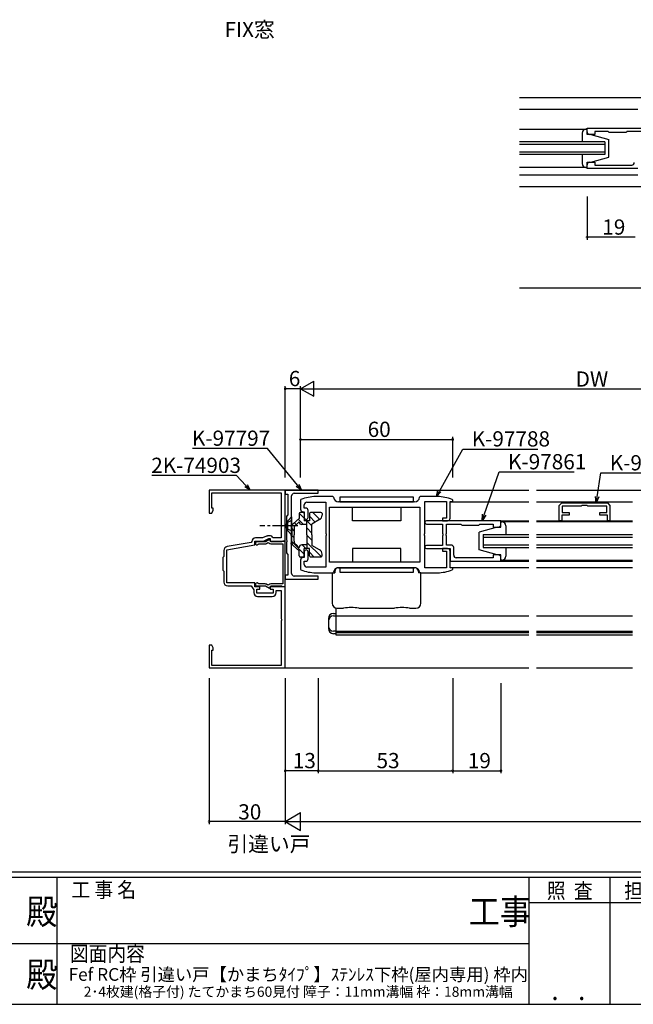
# Model space of a CAD drawing. Extents: x 0 to 1133, y 0 to 806.
# Drawn here: x 539 to 781, y 0 to 388 of the extents above; entities that cross this region are included whole.
import ezdxf
from ezdxf.enums import TextEntityAlignment as Align

# ---------------------------------------------------------------- set-up
doc = ezdxf.new("R2010")
doc.units = 0
doc.linetypes.add('YCENTER_1', pattern=[13, 10, -1, 1, -1])
doc.linetypes.add('YHIDDEN_1', pattern=[4, 3, -1])
for name, color, linetype in [('USER1', 3, 'CONTINUOUS'), ('YKK_11', 7, 'CONTINUOUS'), ('YKK_12', 2, 'CONTINUOUS'), ('YKK_13', 4, 'CONTINUOUS'), ('YKK_D', 6, 'CONTINUOUS'), ('YKK_ZWAK', 7, 'CONTINUOUS')]:
    doc.layers.add(name, color=color, linetype=linetype)
doc.styles.get("Standard").update_dxf_attribs({"font": 'ROMANS.SHX', "bigfont": 'EXTFONT.SHX'})
doc.styles.add('YKK_OSSTYLE1', font='romans.shx', dxfattribs={"width": 0.9, "bigfont": 'EXTFONT.SHX'})

# ---------------------------------------------------------------- blocks, each defined once
blk = doc.blocks.new('A201')
at = {"layer": 'YKK_ZWAK', "color": 254, "linetype": 'Continuous'}
for p, q in [((571, 35), (21, 35)), ((544, 34), (21, 34)), ((296, 34), (296, 9)), ((389, 34), (389, 9)), ((21, 9), (544, 9))]:
    blk.add_line(p, q, dxfattribs=at)
at = {"layer": 'YKK_ZWAK', "color": 131, "linetype": 'Continuous'}
for p, q in [((405, 34), (405, 9)), ((437.7, 29), (389, 29)), ((205, 21), (297, 21)), ((297, 21), (389, 21))]:
    blk.add_line(p, q, dxfattribs=at)
at = {"layer": 'YKK_ZWAK', "color": 131, "linetype": 'Continuous', "style": 'YKK_OSSTYLE1', "width": 0.9}
for s, height, p in [('工 事 名', 3, (298.87, 30.05)), ('照  査', 3, (392.56, 29.87)), ('担  当', 3, (407.82, 29.87)), ('図面内容', 3, (298.58, 17.47)), (' ． ．', 3.5, (392.18, 9.75))]:
    blk.add_text(s, height=height, dxfattribs=at).set_placement(p)
at = {"layer": 'YKK_ZWAK', "color": 254, "linetype": 'Continuous', "style": 'YKK_OSSTYLE1', "width": 0.9}
for s, p in [('殿', (289.94, 24.75)), ('工事', (377.17, 24.75)), ('殿', (289.94, 12.37))]:
    blk.add_text(s, height=5, dxfattribs=at).set_placement(p)

msp = doc.modelspace()

# ---------------------------------------------------------------- linework, layer by layer
at = {"layer": 'YKK_11', "color": 0, "linetype": 'ByBlock', "lineweight": -2}
for p, q in [((763, 345.19), (786, 345.19)), ((763, 343.69), (763, 345.19)), ((766, 342.69), (764, 342.69)), ((771.3, 343.79), (766, 343.79)), ((766, 343.79), (766, 342.69)), ((771.5, 343.59), (771.3, 343.79)), ((771.7, 343.39), (771.5, 343.59)), ((778.3, 343.39), (771.7, 343.39)), ((778.5, 343.59), (778.3, 343.39)), ((778.7, 343.79), (778.5, 343.59)), ((784.5, 343.79), (778.7, 343.79)), ((763, 329.19), (763, 330.69)), ((764, 331.69), (766, 331.69)), ((766, 331.69), (766, 330.59)), ((766, 330.59), (780.6, 330.59)), ((783, 329.19), (763, 329.19)), ((644, 202.5), (614, 202.5)), ((614, 202.5), (614, 193.5)), ((644, 182.5), (644, 202.5)), ((657, 202.5), (644, 202.5)), ((644, 202.5), (644, 201)), ((657, 201.3), (657, 202.5)), ((615, 195.5), (615, 201.5)), ((615, 201.5), (642.4, 201.5)), ((642.4, 201.5), (642.4, 188.96)), ((644, 201), (645, 201)), ((645, 201), (645, 192.7)), ((646.5, 188.95), (646.5, 200.3)), ((647.5, 201.3), (657, 201.3)), ((650.18, 198.83), (650, 198.55)), ((650, 198.55), (650, 195)), ((662.72, 200), (656, 200)), ((663.02, 199.74), (662.72, 200)), ((695, 198), (665, 198)), ((697.28, 200), (696.98, 199.74)), ((704, 200), (697.28, 200)), ((699, 185.46), (699, 198.1)), ((699, 198.1), (707.5, 198.1)), ((707.5, 198.1), (707.5, 191.5)), ((709, 191.5), (709, 198.1)), ((709, 198.1), (710, 198.1)), ((710, 198.55), (709.82, 198.83)), ((710, 198.1), (710, 198.55)), ((615.63, 195.5), (615, 195.5)), ((615, 193.5), (615.63, 194.59)), ((615.63, 194.59), (615.63, 195.5)), ((651, 194), (651.5, 194)), ((651.5, 195.5), (651.5, 196.8)), ((652, 195.5), (651.5, 195.5)), ((651.5, 194), (651.5, 191.75)), ((652.5, 197.8), (660, 197.8)), ((653, 191.75), (653, 194.5)), ((660, 197.8), (660, 185.46)), ((661.5, 195.8), (697, 195.8)), ((661.5, 174.2), (661.5, 195.8)), ((661.5, 195.8), (697, 195.8)), ((697, 195.8), (697, 174.2)), ((751.97, 196.5), (752.97, 197.5)), ((751.97, 190.5), (751.97, 196.5)), ((752.97, 197.5), (770.97, 197.5)), ((760.67, 196.2), (753.17, 196.2)), ((753.17, 196.2), (753.17, 193.7)), ((760.97, 196.5), (760.67, 196.2)), ((762.97, 196.5), (760.97, 196.5)), ((763.27, 196.2), (762.97, 196.5)), ((770.77, 196.2), (763.27, 196.2)), ((770.77, 193.7), (770.77, 196.2)), ((770.97, 197.5), (771.97, 196.5)), ((771.97, 196.5), (771.97, 190.5)), ((614, 193.5), (615, 193.5)), ((644.8, 192.5), (644.5, 192.2)), ((644.5, 192.2), (644.5, 187.95)), ((645, 192.7), (644.8, 192.5)), ((706, 190.5), (699.65, 190.5)), ((707.5, 191.5), (706, 191.5)), ((706, 191.5), (706, 190.5)), ((729, 190.5), (706, 190.5)), ((706, 190.5), (708, 190.5)), ((729, 189), (729, 190.5)), ((752.97, 190.5), (751.97, 190.5)), ((755.97, 192.7), (752.97, 192.7)), ((752.97, 192.7), (752.97, 190.5)), ((753.17, 193.7), (755.97, 193.7)), ((755.97, 193.7), (755.97, 192.7)), ((767.97, 192.7), (767.97, 193.7)), ((767.97, 193.7), (770.77, 193.7)), ((770.97, 192.7), (767.97, 192.7)), ((770.97, 190.5), (770.97, 192.7)), ((771.97, 190.5), (770.97, 190.5)), ((642.4, 188.96), (642.52, 188.77)), ((642.52, 188.22), (642.4, 188.04)), ((642.4, 188.04), (642.4, 183.7)), ((642.52, 188.77), (642.52, 188.22)), ((644.5, 187.95), (644.62, 187.77)), ((644.62, 187.22), (644.5, 187.04)), ((644.5, 187.04), (644.5, 182.95)), ((644.62, 187.77), (644.62, 187.22)), ((646.38, 188.77), (646.5, 188.95)), ((646.38, 188.22), (646.38, 188.77)), ((646.5, 188.04), (646.38, 188.22)), ((646.5, 185.45), (646.5, 188.04)), ((699.65, 189.2), (706, 189.2)), ((706, 189.2), (706, 185.46)), ((707.5, 185.46), (707.5, 189.1)), ((707.5, 189.1), (713.3, 189.1)), ((713.3, 189.1), (713.5, 188.9)), ((713.5, 188.9), (713.7, 188.7)), ((713.7, 188.7), (720.3, 188.7)), ((720.3, 188.7), (720.5, 188.9)), ((720.5, 188.9), (720.7, 189.1)), ((720.7, 189.1), (726, 189.1)), ((726, 189.1), (726, 188)), ((726, 188), (728, 188)), ((632, 181), (632, 182.5)), ((632, 182.5), (635.36, 182.5)), ((635.09, 183.7), (632.3, 183.7)), ((636.6, 184.4), (635.09, 183.7)), ((635.36, 182.5), (637.5, 183.5)), ((637.72, 183.11), (636.15, 182.2)), ((638.16, 184.5), (637.03, 184.5)), ((637.5, 183.5), (638, 183.5)), ((638.25, 182.2), (637.72, 183.11)), ((638, 183.5), (638, 182.5)), ((638, 182.5), (644, 182.5)), ((639.2, 183.7), (639.03, 184)), ((642.4, 183.7), (639.2, 183.7)), ((642.83, 182.35), (642.57, 182.2)), ((643, 182.45), (642.83, 182.35)), ((644, 182.45), (643, 182.45)), ((644, 164.55), (644, 182.45)), ((644.5, 182.95), (644.62, 182.77)), ((644.62, 182.77), (644.62, 182.22)), ((646.38, 185.27), (646.5, 185.45)), ((646.38, 184.72), (646.38, 185.27)), ((646.5, 184.54), (646.38, 184.72)), ((646.5, 181.95), (646.5, 184.54)), ((660, 185.46), (660.12, 185.27)), ((660.12, 184.73), (660, 184.54)), ((660, 184.54), (660, 172.2)), ((660.12, 185.27), (660.12, 184.73)), ((698.88, 185.27), (699, 185.46)), ((698.88, 184.73), (698.88, 185.27)), ((699, 184.54), (698.88, 184.73)), ((699, 171.9), (699, 184.54)), ((706, 185.46), (706.12, 185.27)), ((706.12, 184.73), (706, 184.54)), ((706, 184.54), (706, 180.8)), ((706.12, 185.27), (706.12, 184.73)), ((707.38, 185.27), (707.5, 185.46)), ((707.38, 184.73), (707.38, 185.27)), ((707.5, 184.54), (707.38, 184.73)), ((707.5, 180.9), (707.5, 184.54)), ((619.8, 178.81), (619.8, 176.4)), ((621, 179.06), (632, 181)), ((621, 166), (621, 179.06)), ((630.55, 181.96), (621.04, 180.28)), ((630.8, 182.25), (630.55, 181.96)), ((636.15, 182.2), (632.8, 182.2)), ((633.3, 181.26), (633.55, 181.4)), ((633.55, 181.4), (636.1, 181.4)), ((636.6, 181.53), (637.18, 181.87)), ((637.18, 181.87), (637.57, 181.79)), ((642.57, 182.2), (638.25, 182.2)), ((638.37, 181.4), (643, 181.4)), ((643, 181.4), (643, 165.6)), ((644.62, 182.22), (644.5, 182.04)), ((644.5, 182.04), (644.5, 177.8)), ((646.38, 181.77), (646.5, 181.95)), ((646.38, 181.22), (646.38, 181.77)), ((646.5, 181.04), (646.38, 181.22)), ((646.5, 169.7), (646.5, 181.04)), ((706, 180.8), (699.65, 180.8)), ((699.65, 179.5), (709, 179.5)), ((708, 179.5), (706, 179.5)), ((706, 179.5), (706, 178.5)), ((706, 178.5), (707.5, 178.5)), ((709.4, 180.9), (707.5, 180.9)), ((707.5, 178.5), (707.5, 171.9)), ((709, 179.5), (709, 174.5)), ((709, 171.9), (709, 178.5)), ((710.4, 176.9), (710.4, 179.9)), ((619.8, 176.4), (619.4, 176)), ((619.4, 176), (619.4, 171)), ((644.5, 177.8), (644.8, 177.5)), ((644.8, 177.5), (645, 177.3)), ((645, 177.3), (645, 169)), ((650, 175), (650, 171.45)), ((651.5, 176), (651, 176)), ((651.5, 178.25), (651.5, 176)), ((653, 175.5), (653, 178.25)), ((726, 175.9), (711.4, 175.9)), ((728, 177), (726, 177)), ((726, 177), (726, 175.9)), ((729, 174.5), (729, 176)), ((619.4, 171), (619.8, 170.6)), ((650, 171.45), (650.18, 171.17)), ((651.5, 173.2), (651.5, 174.5)), ((651.5, 174.5), (652, 174.5)), ((660, 172.2), (652.5, 172.2)), ((697, 174.2), (661.5, 174.2)), ((665, 172), (695, 172)), ((707.5, 171.9), (699, 171.9)), ((709, 174.5), (729, 174.5)), ((710, 171.9), (709, 171.9)), ((709.82, 171.17), (710, 171.45)), ((710, 171.45), (710, 171.9)), ((619.8, 170.6), (619.8, 166.3)), ((645, 169), (644, 169)), ((644, 169), (644, 167.5)), ((644, 167.5), (657, 167.5)), ((657, 168.7), (647.5, 168.7)), ((656, 170), (662.72, 170)), ((657, 167.5), (657, 168.7)), ((662.72, 170), (663.02, 170.26)), ((696.98, 170.26), (697.28, 170)), ((697.28, 170), (704, 170)), ((632, 166), (621, 166)), ((621.3, 164.8), (630.5, 164.8)), ((630.5, 164.8), (631.6, 163.23)), ((631.6, 163.23), (631.6, 162.2)), ((632, 164.5), (632, 166)), ((634, 164.5), (632, 164.5)), ((632.8, 164.8), (636.15, 164.8)), ((632.8, 161.9), (632.8, 163.5)), ((632.8, 163.5), (634, 163.5)), ((633.55, 165.6), (633.3, 165.73)), ((636.1, 165.6), (633.55, 165.6)), ((634, 163.5), (634, 164.5)), ((636.15, 164.8), (637.72, 163.89)), ((637.18, 165.12), (636.6, 165.46)), ((637.57, 165.2), (637.18, 165.12)), ((637.72, 163.89), (638.25, 164.8)), ((644, 164.5), (638, 164.5)), ((638, 164.5), (638, 163.5)), ((638, 163.5), (639.2, 163.5)), ((638.25, 164.8), (642.57, 164.8)), ((643, 165.6), (638.37, 165.6)), ((639.2, 163.5), (639.2, 161.9)), ((640.4, 162.2), (640.4, 163)), ((640.4, 163), (642.4, 163)), ((642.4, 163), (642.4, 151.96)), ((642.57, 164.8), (642.83, 164.65)), ((642.83, 164.65), (643, 164.55)), ((643, 164.55), (644, 164.55)), ((644, 132.5), (644, 164.5)), ((639.2, 161.9), (632.8, 161.9)), ((633.1, 160.7), (638.9, 160.7)), ((642.4, 151.96), (642.52, 151.77)), ((642.52, 151.77), (642.52, 151.22)), ((642.52, 151.22), (642.4, 151.04)), ((642.4, 151.04), (642.4, 133.5)), ((615, 141.5), (614, 141.5)), ((614, 141.5), (614, 132.5)), ((615.63, 140.41), (615, 141.5)), ((615.63, 139.5), (615.63, 140.41)), ((615, 133.5), (615, 139.5)), ((615, 139.5), (615.63, 139.5)), ((614, 132.5), (644, 132.5)), ((642.4, 133.5), (615, 133.5))]:
    msp.add_line(p, q, dxfattribs=at)
for centre, radius, start, end in [((764, 343.69), 1, 180, 270), ((764, 330.69), 1, 90, 180), ((780.6, 331.59), 1, 270, 360), ((647.5, 200.3), 1, 90, 180), ((656, 185), 15, 90.0001, 112.8149), ((665, 200), 2, 187.4952, 269.9997), ((695, 200), 2, 269.9998, 352.5048), ((704, 185), 15, 67.1876, 90.0021), ((651, 195), 1, 180, 270), ((652.5, 196.8), 1, 90, 180), ((652, 194.5), 1, 0, 90), ((652.25, 191.75), 0.75, 180, 270), ((652.25, 191.75), 0.75, 270, 360), ((699.65, 189.85), 0.65, 90, 270), ((708, 191.5), 1, 270, 360), ((728, 189), 1, 270, 360), ((632.3, 182.2), 1.5, 90, 178.1274), ((637.03, 183.5), 1, 90, 114.9999), ((638.16, 183.5), 1, 30, 90), ((621.3, 178.81), 1.5, 100, 180), ((632.8, 181.6), 0.6, 90, 326.251), ((636.1, 182.4), 1, 270, 300), ((638.37, 182.4), 1, 217.288, 270), ((652.25, 178.25), 0.75, 90, 180), ((652.25, 178.25), 0.75, 0, 90), ((699.65, 180.15), 0.65, 90, 270), ((708, 178.5), 1, 0, 90), ((709.4, 179.9), 1, 0, 90), ((651, 175), 1, 90, 180), ((652, 175.5), 1, 270, 360), ((711.4, 176.9), 1, 180, 270), ((728, 176), 1, 0, 90), ((656, 185), 15, 247.188, 270.0024), ((652.5, 173.2), 1, 180, 270), ((665, 170), 2, 90.0001, 172.506), ((695, 170), 2, 7.4941, 90.0004), ((704, 185), 15, 270, 292.815), ((647.5, 169.7), 1, 180, 270), ((621.3, 166.3), 1.5, 180, 270), ((632.8, 165.4), 0.6, 33.749, 270), ((636.1, 164.6), 1, 60, 90), ((638.37, 164.6), 1, 90, 142.712), ((633.1, 162.2), 1.5, 180, 270), ((638.9, 162.2), 1.5, 270, 360)]:
    msp.add_arc(centre, radius, start, end, dxfattribs=at)
at = {"layer": 'YKK_12', "linetype": 'Continuous'}
for p, q in [((736.33, 357.18), (951.67, 357.18)), ((736.33, 352.68), (783, 352.68)), ((736.33, 344.7), (763, 344.7)), ((770, 339.7), (736.33, 339.7)), ((770, 338.7), (736.33, 338.7)), ((770, 339.7), (770, 334.7)), ((770, 335.7), (736.33, 335.7)), ((770, 334.7), (736.33, 334.7)), ((763, 329.7), (736.33, 329.7)), ((783, 326.68), (736.33, 326.68)), ((736.33, 322.18), (951.67, 322.18)), ((644, 202.5), (739.98, 202.5)), ((644, 132.5), (644, 202.5)), ((742.98, 202.5), (829, 202.5)), ((709.02, 197.99), (739.98, 197.99)), ((742.98, 197.99), (780.95, 197.99)), ((739.98, 190.01), (729, 190.01)), ((780.95, 190.01), (742.98, 190.01)), ((722, 185.01), (722, 180.01)), ((722, 185.01), (739.98, 185.01)), ((722, 184.01), (739.98, 184.01)), ((742.98, 185.01), (780.95, 185.01)), ((742.98, 184.01), (780.95, 184.01)), ((722, 181.01), (739.98, 181.01)), ((722, 180.01), (739.98, 180.01)), ((742.98, 181.01), (780.95, 181.01)), ((742.98, 180.01), (780.95, 180.01)), ((729, 175.01), (739.98, 175.01)), ((742.98, 175.01), (780.95, 175.01)), ((739.98, 171.99), (709.02, 171.99)), ((780.95, 171.99), (742.98, 171.99)), ((664, 156.06), (664, 147)), ((664, 146.5), (664, 145.5)), ((644, 132.5), (739.98, 132.5)), ((663.87, 132.51), (663.87, 132.5)), ((742.98, 132.5), (780.95, 132.5))]:
    msp.add_line(p, q, dxfattribs=at)
at = {"layer": 'YKK_12'}
for p, q in [((728.7, 190.5), (739.98, 190.5)), ((742.98, 190.5), (780.95, 190.5)), ((728.7, 174.5), (739.98, 174.5)), ((742.98, 174.5), (780.95, 174.5)), ((664, 153), (739.98, 153)), ((742.98, 153), (780.95, 153)), ((664, 147), (739.98, 147)), ((664, 146.5), (739.98, 146.5)), ((664, 145.5), (739.98, 145.5)), ((742.98, 147), (780.95, 147)), ((742.98, 146.5), (780.95, 146.5)), ((742.98, 145.5), (780.95, 145.5))]:
    msp.add_line(p, q, dxfattribs=at)
at = {"layer": 'YKK_13', "linetype": 'Continuous'}
for p, q in [((761, 343.2), (761, 339.7)), ((763, 344.7), (762.5, 344.7)), ((763, 342.7), (763, 344.7)), ((764.5, 342.7), (763, 342.7)), ((764.5, 342.7), (771.5, 340.7)), ((771.5, 333.7), (771.5, 340.7)), ((761, 334.7), (761, 331.2)), ((764.5, 331.7), (771.5, 333.7)), ((762.5, 329.7), (763, 329.7)), ((763, 329.7), (763, 331.7)), ((763, 331.7), (764.5, 331.7)), ((646.5, 192), (645, 190.5)), ((645, 186.5), (645, 190.5)), ((646.5, 192), (646.5, 185)), ((649.5, 191.31), (647.21, 189.37)), ((651.14, 189), (649.07, 191.06)), ((649.5, 193.3), (649.5, 191.31)), ((651.5, 191.46), (649.52, 193.44)), ((651, 193.8), (650, 193.8)), ((651.5, 193.3), (651.5, 190.5)), ((653.5, 190.5), (651.5, 190.5)), ((654.5, 188.46), (652.46, 190.5)), ((652.5, 185), (652.5, 190.5)), ((653.5, 193.3), (653.5, 190.5)), ((655.83, 189.97), (653.5, 192.29)), ((658, 193.8), (654, 193.8)), ((657.5, 190.93), (654.5, 189.2)), ((657.62, 191), (654.82, 193.8)), ((658.5, 193.3), (658.5, 192.66)), ((646.5, 185), (645, 186.5)), ((646.53, 187.85), (646.53, 185)), ((647.5, 186.56), (646.53, 187.56)), ((647.5, 187.56), (647.5, 185)), ((648.35, 188.95), (647.6, 189.71)), ((649.5, 190), (648.25, 188.86)), ((652.5, 189), (650.5, 189)), ((654.5, 185.64), (652.5, 187.64)), ((654.5, 185), (654.5, 189.2)), ((727.5, 188.01), (720.5, 186.01)), ((727.5, 188.01), (729, 188.01)), ((729, 188.01), (729, 190.01)), ((729, 190.01), (729.5, 190.01)), ((731, 188.51), (731, 185.01)), ((646.53, 182.15), (646.53, 185)), ((647.5, 183.74), (646.53, 184.74)), ((651.5, 177.32), (646.53, 182.32)), ((647.5, 182.44), (647.5, 185)), ((652.5, 185), (652.5, 179.5)), ((654.5, 182.81), (652.5, 184.81)), ((654.5, 185), (654.5, 180.8)), ((720.5, 179.01), (720.5, 186.01)), ((649.5, 178.69), (647.21, 180.63)), ((649.5, 179.85), (648.25, 181.14)), ((649.5, 179.85), (649.5, 180)), ((649.5, 176.7), (649.5, 178.69)), ((652.5, 181), (650.5, 181)), ((652.15, 179.5), (650.65, 181)), ((653.5, 179.5), (651.5, 179.5)), ((651.5, 176.7), (651.5, 179.5)), ((658.23, 176.25), (652.5, 181.98)), ((653.5, 176.7), (653.5, 179.5)), ((657.5, 179.07), (654.5, 180.8)), ((727.5, 177.01), (720.5, 179.01)), ((731, 180.01), (731, 176.51)), ((651, 176.2), (650, 176.2)), ((655.45, 176.2), (653.5, 178.15)), ((658, 176.2), (654, 176.2)), ((658.5, 176.7), (658.5, 177.34)), ((729, 177.01), (727.5, 177.01)), ((729, 175.01), (729, 177.01)), ((729.5, 175.01), (729, 175.01))]:
    msp.add_line(p, q, dxfattribs=at)
at = {"layer": 'YKK_13'}
for p, q in [((694.5, 199.8), (665.5, 199.8)), ((665.5, 199.8), (665.5, 198)), ((665.5, 198), (694.5, 198)), ((694.5, 198), (694.5, 199.8)), ((670.5, 190.5), (670.5, 195.8)), ((689.5, 195.8), (689.5, 190.5)), ((689.5, 190.5), (670.5, 190.5)), ((689.5, 179.5), (670.5, 179.5)), ((670.5, 179.5), (670.5, 174.2)), ((689.5, 174.2), (689.5, 179.5)), ((695, 172), (665, 172)), ((694.5, 172), (665.5, 172)), ((665.5, 172), (665.5, 170.2)), ((694.5, 170.2), (694.5, 172)), ((662.5, 170), (662.5, 158)), ((662.5, 170), (663.5, 170)), ((663.5, 170.5), (663.5, 170)), ((665.5, 170.2), (694.5, 170.2)), ((696.5, 170.5), (696.5, 170)), ((697.5, 170), (696.5, 170)), ((697.5, 158), (697.5, 170)), ((664.5, 156), (667, 156)), ((673, 156), (687, 156)), ((693, 156), (695.5, 156))]:
    msp.add_line(p, q, dxfattribs=at)
at = {"layer": 'YKK_13', "linetype": 'YHIDDEN_1'}
for p, q in [((646.5, 190.55), (644.64, 189.64)), ((644.64, 189.64), (644.04, 188.5)), ((644.64, 187.35), (644.04, 188.5)), ((646.5, 186.45), (644.64, 187.35))]:
    msp.add_line(p, q, dxfattribs=at)
at = {"layer": 'YKK_13', "linetype": 'YCENTER_1'}
msp.add_line((649, 188.5), (634, 188.5), dxfattribs=at)
at = {"layer": 'YKK_13', "lineweight": 30}
for p, q in [((661, 152), (661, 148)), ((663, 154), (664, 154)), ((663, 153), (664, 153)), ((664, 154), (664, 146)), ((664, 147), (663, 147)), ((664, 146), (663, 146))]:
    msp.add_line(p, q, dxfattribs=at)
at = {"layer": 'YKK_13', "linetype": 'Continuous'}
for centre, radius, start, end in [((762.5, 343.2), 1.5, 90, 180), ((762.5, 331.2), 1.5, 180, 270), ((650, 193.3), 0.5, 90, 180), ((651, 193.3), 0.5, 0, 90), ((654, 193.3), 0.5, 90, 180), ((656.5, 192.66), 2, 299.9997, 0), ((658, 193.3), 0.5, 0, 90), ((648.5, 187.88), 1.98, 120.4813, 180.8658), ((649, 187.56), 1.5, 119.9916, 180), ((650.5, 190), 1, 180.0009, 270), ((729.5, 188.51), 1.5, 0, 90), ((649, 182.44), 1.5, 180, 240.0009), ((648.5, 182.12), 1.97, 179.0011, 229.1147), ((650.5, 180), 1, 90, 180), ((656.5, 177.34), 2, 0, 59.9947), ((650, 176.7), 0.5, 180, 269.972), ((651, 176.7), 0.5, 269.972, 0), ((654, 176.7), 0.5, 180, 269.972), ((658, 176.7), 0.5, 269.972, 0), ((729.5, 176.51), 1.5, 270, 0)]:
    msp.add_arc(centre, radius, start, end, dxfattribs=at)
at = {"layer": 'YKK_13'}
for centre, radius, start, end in [((665, 170.5), 1.5, 90, 180), ((695, 170.5), 1.5, 0, 90), ((664.5, 158), 2, 180, 270), ((670, 139.47), 16.8, 79.7145, 100.2855), ((690, 139.47), 16.8, 79.7145, 100.2855), ((695.5, 158), 2, 270, 0)]:
    msp.add_arc(centre, radius, start, end, dxfattribs=at)
at = {"layer": 'YKK_13', "lineweight": 30}
for centre, start, end in [((663, 152), 90, 180), ((663, 151), 90, 180), ((663, 149), 180, 270), ((663, 148), 180, 270)]:
    msp.add_arc(centre, 2, start, end, dxfattribs=at)
at = {"layer": 'YKK_D'}
for p, q in [((763, 318.19), (763, 301.18)), ((782, 302.18), (763, 302.18)), ((736.33, 282.18), (836, 282.18)), ((644, 207.49), (644, 243.5)), ((650, 242.5), (644, 242.5)), ((650, 207.49), (650, 243.5)), ((650, 207.49), (650, 243.5)), ((656, 242.5), (868, 242.5)), ((650, 207.49), (650, 223.5)), ((650, 222.5), (710, 222.5)), ((710, 207.49), (710, 223.5)), ((636.96, 219), (607.42, 219)), ((648.77, 204.44), (636.96, 219)), ((704.78, 202.18), (714.03, 218.74)), ((714.03, 218.74), (743.57, 218.74)), ((722.39, 192.86), (728.33, 209.74)), ((728.33, 209.74), (757.87, 209.74)), ((624.74, 208.32), (591.36, 208.32)), ((628.51, 204.32), (624.74, 208.32)), ((766.93, 199.97), (768.44, 209.32)), ((768.44, 209.32), (797.98, 209.32)), ((614, 128.5), (614, 71)), ((644, 128.5), (644, 91)), ((644, 128.5), (644, 71)), ((644, 128.5), (644, 71)), ((657, 128.5), (657, 91)), ((657, 128.5), (657, 91)), ((710, 128.5), (710, 91)), ((710, 126.5), (710, 91)), ((729, 126.5), (729, 91)), ((657, 92), (644, 92)), ((657, 92), (710, 92)), ((710, 92), (729, 92)), ((644, 72), (614, 72)), ((651, 72), (1037, 72))]:
    msp.add_line(p, q, dxfattribs=at)
at = {"layer": 'YKK_D', "lineweight": -2}
for p, q in [((650, 242.5), (655.2, 245.5)), ((655.2, 239.5), (655.2, 245.5)), ((650, 242.5), (655.2, 239.5)), ((650, 242.5), (660.39, 242.5)), ((644, 72), (650.06, 75.5)), ((650.06, 68.5), (650.06, 75.5)), ((644, 72), (650.06, 68.5)), ((644, 72), (656.12, 72))]:
    msp.add_line(p, q, dxfattribs=at)
at = {"layer": 'YKK_D', "linetype": 'ByBlock', "lineweight": -2}
for p, q in [((630.22, 202.5), (628.02, 203.86)), ((630.22, 202.5), (628.51, 204.32)), ((629, 204.78), (630.22, 202.5)), ((650.34, 202.5), (648.25, 204.02)), ((650.34, 202.5), (648.77, 204.44)), ((649.29, 204.86), (650.34, 202.5)), ((703.56, 200), (704.19, 202.51)), ((703.56, 200), (704.78, 202.18)), ((705.36, 201.86), (703.56, 200)), ((766.54, 197.5), (766.27, 200.07)), ((766.54, 197.5), (766.93, 199.97)), ((767.6, 199.86), (766.54, 197.5)), ((721.56, 190.5), (721.76, 193.08)), ((721.56, 190.5), (722.39, 192.86)), ((723.02, 192.64), (721.56, 190.5))]:
    msp.add_line(p, q, dxfattribs=at)
at = {"layer": 'YKK_D', "linetype": 'ByBlock', "const_width": 0.85}
for points in [[(763.11, 302.18, 1), (762.89, 302.18, 1)], [(644.11, 242.5, 1), (643.89, 242.5, 1)], [(650.11, 222.5, 1), (649.89, 222.5, 1)], [(709.89, 222.5, 1), (710.11, 222.5, 1)], [(644.11, 92, 1), (643.89, 92, 1)], [(656.89, 92, 1), (657.11, 92, 1)], [(657.11, 92, 1), (656.89, 92, 1)], [(709.89, 92, 1), (710.11, 92, 1)], [(710.11, 92, 1), (709.89, 92, 1)], [(728.89, 92, 1), (729.11, 92, 1)], [(614.11, 72, 1), (613.89, 72, 1)]]:
    msp.add_lwpolyline(points, format="xyb", close=True, dxfattribs=at)

# ---------------------------------------------------------------- block references
at = {"layer": 'YKK_ZWAK', "xscale": 2, "yscale": 2, "zscale": 2}
msp.add_blockref('A201', (-38, -18), dxfattribs=at)

# ---------------------------------------------------------------- texts
at = {"layer": 'USER1'}
for s, p in [('FIX窓', (620.06, 380.99)), ('引違い戸', (621.2, 60.15))]:
    msp.add_text(s, height=6, dxfattribs=at).set_placement(p)
at = {"layer": 'USER1', "color": 3}
for s, height, p in [('Fef RC枠 引違い戸【かまちﾀｲﾌﾟ】ｽﾃﾝﾚｽ下枠(屋内専用) 枠内', 5, (649.11, 11.76)), ('2･4枚建(格子付) たてかまち60見付 障子：11mm溝幅 枠：18mm溝幅', 4, (649.11, 4.96))]:
    msp.add_text(s, height=height, dxfattribs=at).set_placement(p, align=Align.MIDDLE_CENTER)
at = {"layer": 'YKK_D'}
for s, p in [('19', (768.98, 303.18)), ('6', (645.4, 243.5)), ('60', (676.48, 223.5)), ('K-97797', (607.22, 220)), ('K-97788', (717.53, 219.74)), ('2K-74903', (591.16, 209.32)), ('K-97861', (731.83, 210.74)), ('K-93516', (771.94, 210.32)), ('13', (646.98, 93)), ('53', (679.98, 93)), ('19', (715.98, 93)), ('30', (625.48, 72.8))]:
    msp.add_text(s, height=6, dxfattribs=at).set_placement(p)
msp.add_text('DW', height=6, rotation=359.9999, dxfattribs=at).set_placement((758.48, 243.3))

doc.saveas('drawing.dxf')
